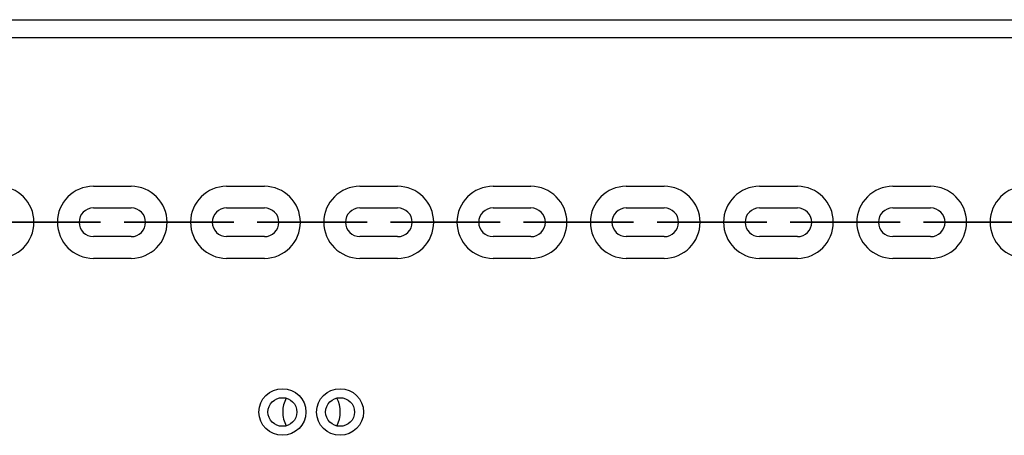
# Model space of a CAD drawing. Units: inches. Extents: x 62 to 237, y -7 to 217.
# Drawn here: x 150 to 153, y 48 to 49 of the extents above; entities that cross this region are included whole.
import ezdxf

# ---------------------------------------------------------------- set-up
doc = ezdxf.new("R2010")
doc.units = ezdxf.units.IN
doc.header["$MEASUREMENT"] = 0
doc.layers.add('Ebene 1', color=7, linetype='Continuous')

# ---------------------------------------------------------------- blocks, each defined once
blk = doc.blocks.new('block 2')
at = {"layer": 'Ebene 1', "color": 179, "lineweight": 25, "true_color": 0x1a171b}
for points in [[(150.0079, 49.3617), (157.3844, 49.3617)], [(157.3616, 49.3214), (150.0079, 49.3214)], [(150.5155, 48.9913), (150.5996, 48.9913)], [(150.8115, 48.9913), (150.8955, 48.9913)], [(151.1077, 48.9913), (151.1915, 48.9913)], [(151.4037, 48.9913), (151.4874, 48.9913)], [(151.6996, 48.9913), (151.7837, 48.9913)], [(151.9955, 48.9913), (152.0796, 48.9913)], [(152.2915, 48.9913), (152.3755, 48.9913)], [(150.5155, 48.9431), (150.5996, 48.9431)], [(150.8115, 48.9431), (150.8955, 48.9431)], [(151.1077, 48.9431), (151.1915, 48.9431)], [(151.4037, 48.9431), (151.4874, 48.9431)], [(151.6996, 48.9431), (151.7837, 48.9431)], [(151.9955, 48.9431), (152.0796, 48.9431)], [(152.2915, 48.9431), (152.3755, 48.9431)], [(150.4515, 48.9114), (150.3677, 48.9114)], [(150.4515, 48.9114), (150.3677, 48.9114)], [(150.3677, 48.9114), (150.4515, 48.9114)], [(150.3677, 48.9114), (150.4515, 48.9114)], [(150.6316, 48.9114), (150.632, 48.9114), (150.6313, 48.9114), (150.6316, 48.9114), (150.6316, 48.9114)], [(150.6637, 48.9114), (150.7477, 48.9114)], [(150.6637, 48.9114), (150.7477, 48.9114)], [(150.7477, 48.9114), (150.6637, 48.9114)], [(150.7477, 48.9114), (150.6637, 48.9114)], [(150.7798, 48.9114), (150.7801, 48.9114), (150.7791, 48.9114), (150.7798, 48.9114), (150.7798, 48.9114)], [(150.9276, 48.9114), (150.9279, 48.9114), (150.9272, 48.9114), (150.9276, 48.9114), (150.9276, 48.9114)], [(150.9596, 48.9114), (151.0437, 48.9114)], [(150.9596, 48.9114), (151.0437, 48.9114)], [(151.0437, 48.9114), (150.9596, 48.9114)], [(151.0437, 48.9114), (150.9596, 48.9114)], [(151.0754, 48.9114), (151.076, 48.9114), (151.075, 48.9114), (151.0754, 48.9114), (151.0754, 48.9114)], [(151.3396, 48.9114), (151.2555, 48.9114)], [(151.3396, 48.9114), (151.2555, 48.9114)], [(151.2555, 48.9114), (151.3396, 48.9114)], [(151.2555, 48.9114), (151.3396, 48.9114)], [(151.3716, 48.9114), (151.372, 48.9114), (151.3713, 48.9114), (151.3716, 48.9114), (151.3716, 48.9114)], [(151.5198, 48.9114), (151.5201, 48.9114), (151.5194, 48.9114), (151.5198, 48.9114), (151.5198, 48.9114)], [(151.6355, 48.9114), (151.5515, 48.9114)], [(151.6355, 48.9114), (151.5515, 48.9114)], [(151.5515, 48.9114), (151.6355, 48.9114)], [(151.5515, 48.9114), (151.6355, 48.9114)], [(151.6676, 48.9114), (151.6679, 48.9114), (151.6672, 48.9114), (151.6676, 48.9114), (151.6676, 48.9114)], [(151.8157, 48.9114), (151.8161, 48.9114), (151.815, 48.9114), (151.8157, 48.9114), (151.8157, 48.9114)], [(151.8478, 48.9114), (151.9318, 48.9114)], [(151.8478, 48.9114), (151.9318, 48.9114)], [(151.9318, 48.9114), (151.8478, 48.9114)], [(151.9318, 48.9114), (151.8478, 48.9114)], [(151.9635, 48.9114), (151.9639, 48.9114), (151.9632, 48.9114), (151.9635, 48.9114), (151.9635, 48.9114)], [(152.1116, 48.9114), (152.112, 48.9114), (152.1113, 48.9114), (152.1116, 48.9114), (152.1116, 48.9114)], [(152.2274, 48.9114), (152.1437, 48.9114)], [(152.2274, 48.9114), (152.1437, 48.9114)], [(152.1437, 48.9114), (152.2274, 48.9114)], [(152.1437, 48.9114), (152.2274, 48.9114)], [(152.2598, 48.9114), (152.2601, 48.9114), (152.2594, 48.9114), (152.2598, 48.9114), (152.2598, 48.9114)], [(152.4076, 48.9114), (152.4079, 48.9114), (152.4072, 48.9114), (152.4076, 48.9114), (152.4076, 48.9114)], [(152.4396, 48.9114), (152.5237, 48.9114)], [(152.5237, 48.9114), (152.4396, 48.9114)], [(152.5237, 48.9114), (152.4396, 48.9114)], [(152.4396, 48.9114), (152.5237, 48.9114)], [(150.5996, 48.8794), (150.5155, 48.8794)], [(150.8955, 48.8794), (150.8115, 48.8794)], [(151.1915, 48.8794), (151.1077, 48.8794)], [(151.4874, 48.8794), (151.4037, 48.8794)], [(151.7837, 48.8794), (151.6996, 48.8794)], [(152.0796, 48.8794), (151.9955, 48.8794)], [(152.3755, 48.8794), (152.2915, 48.8794)], [(150.5996, 48.8311), (150.5155, 48.8311)], [(150.8955, 48.8311), (150.8115, 48.8311)], [(151.1915, 48.8311), (151.1077, 48.8311)], [(151.4874, 48.8311), (151.4037, 48.8311)], [(151.7837, 48.8311), (151.6996, 48.8311)], [(152.0796, 48.8311), (151.9955, 48.8311)], [(152.3755, 48.8311), (152.2915, 48.8311)]]:
    blk.add_lwpolyline(points, dxfattribs=at)
for points, knots in [([(150.3037, 48.8311), (150.3478, 48.8311), (150.3836, 48.867), (150.3836, 48.9114), (150.3836, 48.9552), (150.3478, 48.9913), (150.3037, 48.9913)], [0, 0, 0, 0, 1, 1, 1, 2, 2, 2, 2]), ([(150.5155, 48.9913), (150.4714, 48.9913), (150.4356, 48.9555), (150.4356, 48.9114), (150.4356, 48.8673), (150.4718, 48.8311), (150.5155, 48.8311)], [0, 0, 0, 0, 1, 1, 1, 2, 2, 2, 2]), ([(150.5996, 48.8311), (150.6437, 48.8311), (150.6795, 48.867), (150.6795, 48.9114), (150.6795, 48.9552), (150.6433, 48.9913), (150.5996, 48.9913)], [0, 0, 0, 0, 1, 1, 1, 2, 2, 2, 2]), ([(150.8115, 48.9913), (150.7677, 48.9913), (150.7315, 48.9555), (150.7315, 48.9114), (150.7315, 48.8673), (150.7681, 48.8311), (150.8115, 48.8311)], [0, 0, 0, 0, 1, 1, 1, 2, 2, 2, 2]), ([(150.8955, 48.8311), (150.9396, 48.8311), (150.9755, 48.867), (150.9755, 48.9114), (150.9755, 48.9552), (150.9393, 48.9913), (150.8955, 48.9913)], [0, 0, 0, 0, 1, 1, 1, 2, 2, 2, 2]), ([(151.1077, 48.9913), (151.0636, 48.9913), (151.0275, 48.9555), (151.0275, 48.9114), (151.0275, 48.8673), (151.0636, 48.8311), (151.1077, 48.8311)], [0, 0, 0, 0, 1, 1, 1, 2, 2, 2, 2]), ([(151.1915, 48.8311), (151.2359, 48.8311), (151.2717, 48.867), (151.2717, 48.9114), (151.2717, 48.9552), (151.2356, 48.9913), (151.1915, 48.9913)], [0, 0, 0, 0, 1, 1, 1, 2, 2, 2, 2]), ([(151.4037, 48.9913), (151.3592, 48.9913), (151.3234, 48.9555), (151.3234, 48.9114), (151.3234, 48.8673), (151.3596, 48.8311), (151.4037, 48.8311)], [0, 0, 0, 0, 1, 1, 1, 2, 2, 2, 2]), ([(151.4874, 48.8311), (151.5318, 48.8311), (151.5677, 48.867), (151.5677, 48.9114), (151.5677, 48.9552), (151.5315, 48.9913), (151.4874, 48.9913)], [0, 0, 0, 0, 1, 1, 1, 2, 2, 2, 2]), ([(151.6996, 48.9913), (151.6555, 48.9913), (151.6197, 48.9555), (151.6197, 48.9114), (151.6197, 48.8673), (151.6555, 48.8311), (151.6996, 48.8311)], [0, 0, 0, 0, 1, 1, 1, 2, 2, 2, 2]), ([(151.7837, 48.8311), (151.8278, 48.8311), (151.8636, 48.867), (151.8636, 48.9114), (151.8636, 48.9552), (151.8274, 48.9913), (151.7837, 48.9913)], [0, 0, 0, 0, 1, 1, 1, 2, 2, 2, 2]), ([(151.9955, 48.9913), (151.9514, 48.9913), (151.9156, 48.9555), (151.9156, 48.9114), (151.9156, 48.8673), (151.9518, 48.8311), (151.9955, 48.8311)], [0, 0, 0, 0, 1, 1, 1, 2, 2, 2, 2]), ([(152.0796, 48.8311), (152.1237, 48.8311), (152.1595, 48.867), (152.1595, 48.9114), (152.1595, 48.9552), (152.1234, 48.9913), (152.0796, 48.9913)], [0, 0, 0, 0, 1, 1, 1, 2, 2, 2, 2]), ([(152.2915, 48.9913), (152.2477, 48.9913), (152.2116, 48.9555), (152.2116, 48.9114), (152.2116, 48.8673), (152.2477, 48.8311), (152.2915, 48.8311)], [0, 0, 0, 0, 1, 1, 1, 2, 2, 2, 2]), ([(152.3755, 48.8311), (152.4196, 48.8311), (152.4555, 48.867), (152.4555, 48.9114), (152.4555, 48.9552), (152.4193, 48.9913), (152.3755, 48.9913)], [0, 0, 0, 0, 1, 1, 1, 2, 2, 2, 2]), ([(152.5878, 48.9913), (152.5437, 48.9913), (152.5078, 48.9555), (152.5078, 48.9114), (152.5078, 48.8673), (152.5437, 48.8311), (152.5878, 48.8311)], [0, 0, 0, 0, 1, 1, 1, 2, 2, 2, 2]), ([(150.5155, 48.9431), (150.498, 48.9431), (150.4838, 48.929), (150.4838, 48.9114), (150.4838, 48.8938), (150.498, 48.8794), (150.5155, 48.8794)], [0, 0, 0, 0, 1, 1, 1, 2, 2, 2, 2]), ([(150.5996, 48.8794), (150.6172, 48.8794), (150.6316, 48.8935), (150.6316, 48.9114), (150.6316, 48.929), (150.6172, 48.9431), (150.5996, 48.9431)], [0, 0, 0, 0, 1, 1, 1, 2, 2, 2, 2]), ([(150.8115, 48.9431), (150.7939, 48.9431), (150.7798, 48.929), (150.7798, 48.9114), (150.7798, 48.8938), (150.7942, 48.8794), (150.8115, 48.8794)], [0, 0, 0, 0, 1, 1, 1, 2, 2, 2, 2]), ([(150.8955, 48.8794), (150.9131, 48.8794), (150.9276, 48.8935), (150.9276, 48.9114), (150.9276, 48.929), (150.9131, 48.9431), (150.8955, 48.9431)], [0, 0, 0, 0, 1, 1, 1, 2, 2, 2, 2]), ([(151.1077, 48.9431), (151.0898, 48.9431), (151.0757, 48.929), (151.0757, 48.9114), (151.0757, 48.8938), (151.0902, 48.8794), (151.1077, 48.8794)], [0, 0, 0, 0, 1, 1, 1, 2, 2, 2, 2]), ([(151.1915, 48.8794), (151.2094, 48.8794), (151.2238, 48.8935), (151.2238, 48.9114), (151.2238, 48.929), (151.2094, 48.9431), (151.1915, 48.9431)], [0, 0, 0, 0, 1, 1, 1, 2, 2, 2, 2]), ([(151.4037, 48.9431), (151.3858, 48.9431), (151.3716, 48.929), (151.3716, 48.9114), (151.3716, 48.8938), (151.3861, 48.8794), (151.4037, 48.8794)], [0, 0, 0, 0, 1, 1, 1, 2, 2, 2, 2]), ([(151.4874, 48.8794), (151.5053, 48.8794), (151.5198, 48.8935), (151.5198, 48.9114), (151.5198, 48.929), (151.5053, 48.9431), (151.4874, 48.9431)], [0, 0, 0, 0, 1, 1, 1, 2, 2, 2, 2]), ([(151.6996, 48.9431), (151.682, 48.9431), (151.6676, 48.929), (151.6676, 48.9114), (151.6676, 48.8938), (151.682, 48.8794), (151.6996, 48.8794)], [0, 0, 0, 0, 1, 1, 1, 2, 2, 2, 2]), ([(151.7837, 48.8794), (151.8012, 48.8794), (151.8157, 48.8935), (151.8157, 48.9114), (151.8157, 48.929), (151.8012, 48.9431), (151.7837, 48.9431)], [0, 0, 0, 0, 1, 1, 1, 2, 2, 2, 2]), ([(151.9955, 48.9431), (151.978, 48.9431), (151.9635, 48.929), (151.9635, 48.9114), (151.9635, 48.8938), (151.978, 48.8794), (151.9955, 48.8794)], [0, 0, 0, 0, 1, 1, 1, 2, 2, 2, 2]), ([(152.0796, 48.8794), (152.0975, 48.8794), (152.1116, 48.8935), (152.1116, 48.9114), (152.1116, 48.929), (152.0972, 48.9431), (152.0796, 48.9431)], [0, 0, 0, 0, 1, 1, 1, 2, 2, 2, 2]), ([(152.2915, 48.9431), (152.2739, 48.9431), (152.2598, 48.929), (152.2598, 48.9114), (152.2598, 48.8938), (152.2739, 48.8794), (152.2915, 48.8794)], [0, 0, 0, 0, 1, 1, 1, 2, 2, 2, 2]), ([(152.3755, 48.8794), (152.3931, 48.8794), (152.4076, 48.8935), (152.4076, 48.9114), (152.4076, 48.929), (152.3931, 48.9431), (152.3755, 48.9431)], [0, 0, 0, 0, 1, 1, 1, 2, 2, 2, 2]), ([(150.4838, 48.9107), (150.4838, 48.9107), (150.4838, 48.9111), (150.4838, 48.9114), (150.4838, 48.9117), (150.4838, 48.9117), (150.4838, 48.9117), (150.4835, 48.9117), (150.4831, 48.9117), (150.4831, 48.9114), (150.4831, 48.9111), (150.4835, 48.9107), (150.4838, 48.9107), (150.4838, 48.9107), (150.4838, 48.9107), (150.4838, 48.9107)], [0, 0, 0, 0, 1, 1, 1, 2, 2, 2, 3, 3, 3, 4, 4, 4, 5, 5, 5, 5]), ([(150.6316, 48.9107), (150.6316, 48.9107), (150.632, 48.9111), (150.632, 48.9114), (150.632, 48.9117), (150.6316, 48.9117), (150.6316, 48.9117), (150.6316, 48.9117), (150.6313, 48.9117), (150.6313, 48.9114), (150.6313, 48.9111), (150.6316, 48.9107), (150.6316, 48.9107), (150.6316, 48.9107), (150.6316, 48.9107), (150.6316, 48.9107)], [0, 0, 0, 0, 1, 1, 1, 2, 2, 2, 3, 3, 3, 4, 4, 4, 5, 5, 5, 5]), ([(150.7798, 48.9107), (150.7801, 48.9107), (150.7801, 48.9111), (150.7801, 48.9114), (150.7801, 48.9117), (150.7801, 48.9117), (150.7798, 48.9117), (150.7794, 48.9117), (150.7791, 48.9117), (150.7791, 48.9114), (150.7791, 48.9111), (150.7794, 48.9107), (150.7798, 48.9107), (150.7798, 48.9107), (150.7798, 48.9107), (150.7798, 48.9107)], [0, 0, 0, 0, 1, 1, 1, 2, 2, 2, 3, 3, 3, 4, 4, 4, 5, 5, 5, 5]), ([(150.9276, 48.9107), (150.9279, 48.9107), (150.9279, 48.9111), (150.9279, 48.9114), (150.9279, 48.9117), (150.9279, 48.9117), (150.9276, 48.9117), (150.9272, 48.9117), (150.9272, 48.9117), (150.9272, 48.9114), (150.9272, 48.9111), (150.9272, 48.9107), (150.9276, 48.9107), (150.9276, 48.9107), (150.9276, 48.9107), (150.9276, 48.9107)], [0, 0, 0, 0, 1, 1, 1, 2, 2, 2, 3, 3, 3, 4, 4, 4, 5, 5, 5, 5]), ([(151.0754, 48.9107), (151.0757, 48.9107), (151.076, 48.9111), (151.076, 48.9114), (151.076, 48.9117), (151.0757, 48.9117), (151.0754, 48.9117), (151.0754, 48.9117), (151.075, 48.9117), (151.075, 48.9114), (151.075, 48.9111), (151.0754, 48.9107), (151.0754, 48.9107), (151.0754, 48.9107), (151.0754, 48.9107), (151.0754, 48.9107)], [0, 0, 0, 0, 1, 1, 1, 2, 2, 2, 3, 3, 3, 4, 4, 4, 5, 5, 5, 5]), ([(151.2238, 48.9107), (151.2238, 48.9107), (151.2238, 48.9111), (151.2238, 48.9114), (151.2238, 48.9117), (151.2238, 48.9117), (151.2238, 48.9117), (151.2232, 48.9117), (151.2232, 48.9117), (151.2232, 48.9114), (151.2232, 48.9111), (151.2232, 48.9107), (151.2238, 48.9107), (151.2238, 48.9107), (151.2238, 48.9107), (151.2238, 48.9107)], [0, 0, 0, 0, 1, 1, 1, 2, 2, 2, 3, 3, 3, 4, 4, 4, 5, 5, 5, 5]), ([(151.3716, 48.9107), (151.3716, 48.9107), (151.372, 48.9111), (151.372, 48.9114), (151.372, 48.9117), (151.3716, 48.9117), (151.3716, 48.9117), (151.3716, 48.9117), (151.3713, 48.9117), (151.3713, 48.9114), (151.3713, 48.9111), (151.3716, 48.9107), (151.3716, 48.9107), (151.3716, 48.9107), (151.3716, 48.9107), (151.3716, 48.9107)], [0, 0, 0, 0, 1, 1, 1, 2, 2, 2, 3, 3, 3, 4, 4, 4, 5, 5, 5, 5]), ([(151.5198, 48.9107), (151.5201, 48.9107), (151.5201, 48.9111), (151.5201, 48.9114), (151.5201, 48.9117), (151.5201, 48.9117), (151.5198, 48.9117), (151.5194, 48.9117), (151.5191, 48.9117), (151.5191, 48.9114), (151.5191, 48.9111), (151.5194, 48.9107), (151.5198, 48.9107), (151.5198, 48.9107), (151.5198, 48.9107), (151.5198, 48.9107)], [0, 0, 0, 0, 1, 1, 1, 2, 2, 2, 3, 3, 3, 4, 4, 4, 5, 5, 5, 5]), ([(151.6676, 48.9107), (151.6679, 48.9107), (151.6679, 48.9111), (151.6679, 48.9114), (151.6679, 48.9117), (151.6679, 48.9117), (151.6676, 48.9117), (151.6672, 48.9117), (151.6672, 48.9117), (151.6672, 48.9114), (151.6672, 48.9111), (151.6672, 48.9107), (151.6676, 48.9107), (151.6676, 48.9107), (151.6676, 48.9107), (151.6676, 48.9107)], [0, 0, 0, 0, 1, 1, 1, 2, 2, 2, 3, 3, 3, 4, 4, 4, 5, 5, 5, 5]), ([(151.8157, 48.9107), (151.8157, 48.9107), (151.8161, 48.9111), (151.8161, 48.9114), (151.8161, 48.9117), (151.8157, 48.9117), (151.8157, 48.9117), (151.8154, 48.9117), (151.815, 48.9117), (151.815, 48.9114), (151.815, 48.9111), (151.8154, 48.9107), (151.8157, 48.9107), (151.8157, 48.9107), (151.8157, 48.9107), (151.8157, 48.9107)], [0, 0, 0, 0, 1, 1, 1, 2, 2, 2, 3, 3, 3, 4, 4, 4, 5, 5, 5, 5]), ([(151.9635, 48.9107), (151.9639, 48.9107), (151.9639, 48.9111), (151.9639, 48.9114), (151.9639, 48.9117), (151.9639, 48.9117), (151.9635, 48.9117), (151.9632, 48.9117), (151.9632, 48.9117), (151.9632, 48.9114), (151.9632, 48.9111), (151.9632, 48.9107), (151.9635, 48.9107), (151.9635, 48.9107), (151.9635, 48.9107), (151.9635, 48.9107)], [0, 0, 0, 0, 1, 1, 1, 2, 2, 2, 3, 3, 3, 4, 4, 4, 5, 5, 5, 5]), ([(152.1116, 48.9107), (152.1116, 48.9107), (152.112, 48.9111), (152.112, 48.9114), (152.112, 48.9117), (152.1116, 48.9117), (152.1116, 48.9117), (152.1116, 48.9117), (152.1113, 48.9117), (152.1113, 48.9114), (152.1113, 48.9111), (152.1116, 48.9107), (152.1116, 48.9107), (152.1116, 48.9107), (152.1116, 48.9107), (152.1116, 48.9107)], [0, 0, 0, 0, 1, 1, 1, 2, 2, 2, 3, 3, 3, 4, 4, 4, 5, 5, 5, 5]), ([(152.2598, 48.9107), (152.2601, 48.9107), (152.2601, 48.9111), (152.2601, 48.9114), (152.2601, 48.9117), (152.2601, 48.9117), (152.2598, 48.9117), (152.2594, 48.9117), (152.2591, 48.9117), (152.2591, 48.9114), (152.2591, 48.9111), (152.2594, 48.9107), (152.2598, 48.9107), (152.2598, 48.9107), (152.2598, 48.9107), (152.2598, 48.9107)], [0, 0, 0, 0, 1, 1, 1, 2, 2, 2, 3, 3, 3, 4, 4, 4, 5, 5, 5, 5]), ([(152.4076, 48.9107), (152.4079, 48.9107), (152.4079, 48.9111), (152.4079, 48.9114), (152.4079, 48.9117), (152.4079, 48.9117), (152.4076, 48.9117), (152.4072, 48.9117), (152.4072, 48.9117), (152.4072, 48.9114), (152.4072, 48.9111), (152.4072, 48.9107), (152.4076, 48.9107), (152.4076, 48.9107), (152.4076, 48.9107), (152.4076, 48.9107)], [0, 0, 0, 0, 1, 1, 1, 2, 2, 2, 3, 3, 3, 4, 4, 4, 5, 5, 5, 5]), ([(150.3677, 48.9114), (150.3677, 48.9114), (150.2875, 48.9114), (150.2875, 48.9114), (150.2875, 48.9114), (150.3677, 48.9114), (150.3677, 48.9114), (150.3677, 48.9114), (150.3677, 48.9114), (150.3677, 48.9114)], [0, 0, 0, 0, 1, 1, 1, 2, 2, 2, 3, 3, 3, 3]), ([(150.3677, 48.9114), (150.3677, 48.9114), (150.3354, 48.9114), (150.3354, 48.9114), (150.3354, 48.9114), (150.3677, 48.9114), (150.3677, 48.9114), (150.3677, 48.9114), (150.3677, 48.9114), (150.3677, 48.9114)], [0, 0, 0, 0, 1, 1, 1, 2, 2, 2, 3, 3, 3, 3]), ([(150.4515, 48.9114), (150.4515, 48.9114), (150.5317, 48.9114), (150.5317, 48.9114), (150.5317, 48.9114), (150.4515, 48.9114), (150.4515, 48.9114), (150.4515, 48.9114), (150.4515, 48.9114), (150.4515, 48.9114)], [0, 0, 0, 0, 1, 1, 1, 2, 2, 2, 3, 3, 3, 3]), ([(150.4515, 48.9114), (150.4515, 48.9114), (150.4838, 48.9114), (150.4838, 48.9114), (150.4838, 48.9114), (150.4515, 48.9114), (150.4515, 48.9114), (150.4515, 48.9114), (150.4515, 48.9114), (150.4515, 48.9114)], [0, 0, 0, 0, 1, 1, 1, 2, 2, 2, 3, 3, 3, 3]), ([(150.4838, 48.9114), (150.4838, 48.9114), (150.4838, 48.9114), (150.4838, 48.9114), (150.4838, 48.9114), (150.4835, 48.9114), (150.4835, 48.9114), (150.4835, 48.9114), (150.4838, 48.9114), (150.4838, 48.9114), (150.4838, 48.9114), (150.4838, 48.9114), (150.4838, 48.9114)], [0, 0, 0, 0, 1, 1, 1, 2, 2, 2, 3, 3, 3, 4, 4, 4, 4]), ([(150.6637, 48.9114), (150.6637, 48.9114), (150.5837, 48.9114), (150.5837, 48.9114), (150.5837, 48.9114), (150.6637, 48.9114), (150.6637, 48.9114), (150.6637, 48.9114), (150.6637, 48.9114), (150.6637, 48.9114)], [0, 0, 0, 0, 1, 1, 1, 2, 2, 2, 3, 3, 3, 3]), ([(150.6637, 48.9114), (150.6637, 48.9114), (150.6316, 48.9114), (150.6316, 48.9114), (150.6316, 48.9114), (150.6637, 48.9114), (150.6637, 48.9114), (150.6637, 48.9114), (150.6637, 48.9114), (150.6637, 48.9114)], [0, 0, 0, 0, 1, 1, 1, 2, 2, 2, 3, 3, 3, 3]), ([(150.7477, 48.9114), (150.7477, 48.9114), (150.8277, 48.9114), (150.8277, 48.9114), (150.8277, 48.9114), (150.7477, 48.9114), (150.7477, 48.9114), (150.7477, 48.9114), (150.7477, 48.9114), (150.7477, 48.9114)], [0, 0, 0, 0, 1, 1, 1, 2, 2, 2, 3, 3, 3, 3]), ([(150.7477, 48.9114), (150.7477, 48.9114), (150.7798, 48.9114), (150.7798, 48.9114), (150.7798, 48.9114), (150.7477, 48.9114), (150.7477, 48.9114), (150.7477, 48.9114), (150.7477, 48.9114), (150.7477, 48.9114)], [0, 0, 0, 0, 1, 1, 1, 2, 2, 2, 3, 3, 3, 3]), ([(150.9596, 48.9114), (150.9596, 48.9114), (150.8797, 48.9114), (150.8797, 48.9114), (150.8797, 48.9114), (150.9596, 48.9114), (150.9596, 48.9114), (150.9596, 48.9114), (150.9596, 48.9114), (150.9596, 48.9114)], [0, 0, 0, 0, 1, 1, 1, 2, 2, 2, 3, 3, 3, 3]), ([(150.9596, 48.9114), (150.9596, 48.9114), (150.9276, 48.9114), (150.9276, 48.9114), (150.9276, 48.9114), (150.9596, 48.9114), (150.9596, 48.9114), (150.9596, 48.9114), (150.9596, 48.9114), (150.9596, 48.9114)], [0, 0, 0, 0, 1, 1, 1, 2, 2, 2, 3, 3, 3, 3]), ([(151.0437, 48.9114), (151.0437, 48.9114), (151.1236, 48.9114), (151.1236, 48.9114), (151.1236, 48.9114), (151.0437, 48.9114), (151.0437, 48.9114), (151.0437, 48.9114), (151.0437, 48.9114), (151.0437, 48.9114)], [0, 0, 0, 0, 1, 1, 1, 2, 2, 2, 3, 3, 3, 3]), ([(151.0437, 48.9114), (151.0437, 48.9114), (151.0754, 48.9114), (151.0754, 48.9114), (151.0754, 48.9114), (151.0437, 48.9114), (151.0437, 48.9114), (151.0437, 48.9114), (151.0437, 48.9114), (151.0437, 48.9114)], [0, 0, 0, 0, 1, 1, 1, 2, 2, 2, 3, 3, 3, 3]), ([(151.2555, 48.9114), (151.2555, 48.9114), (151.1756, 48.9114), (151.1756, 48.9114), (151.1756, 48.9114), (151.2555, 48.9114), (151.2555, 48.9114), (151.2555, 48.9114), (151.2555, 48.9114), (151.2555, 48.9114)], [0, 0, 0, 0, 1, 1, 1, 2, 2, 2, 3, 3, 3, 3]), ([(151.2238, 48.9114), (151.2238, 48.9114), (151.2238, 48.9114), (151.2238, 48.9114), (151.2238, 48.9114), (151.2232, 48.9114), (151.2232, 48.9114), (151.2232, 48.9114), (151.2238, 48.9114), (151.2238, 48.9114), (151.2238, 48.9114), (151.2238, 48.9114), (151.2238, 48.9114)], [0, 0, 0, 0, 1, 1, 1, 2, 2, 2, 3, 3, 3, 4, 4, 4, 4]), ([(151.2555, 48.9114), (151.2555, 48.9114), (151.2238, 48.9114), (151.2238, 48.9114), (151.2238, 48.9114), (151.2555, 48.9114), (151.2555, 48.9114), (151.2555, 48.9114), (151.2555, 48.9114), (151.2555, 48.9114)], [0, 0, 0, 0, 1, 1, 1, 2, 2, 2, 3, 3, 3, 3]), ([(151.3396, 48.9114), (151.3396, 48.9114), (151.4195, 48.9114), (151.4195, 48.9114), (151.4195, 48.9114), (151.3396, 48.9114), (151.3396, 48.9114), (151.3396, 48.9114), (151.3396, 48.9114), (151.3396, 48.9114)], [0, 0, 0, 0, 1, 1, 1, 2, 2, 2, 3, 3, 3, 3]), ([(151.3396, 48.9114), (151.3396, 48.9114), (151.3716, 48.9114), (151.3716, 48.9114), (151.3716, 48.9114), (151.3396, 48.9114), (151.3396, 48.9114), (151.3396, 48.9114), (151.3396, 48.9114), (151.3396, 48.9114)], [0, 0, 0, 0, 1, 1, 1, 2, 2, 2, 3, 3, 3, 3]), ([(151.5515, 48.9114), (151.5515, 48.9114), (151.4715, 48.9114), (151.4715, 48.9114), (151.4715, 48.9114), (151.5515, 48.9114), (151.5515, 48.9114), (151.5515, 48.9114), (151.5515, 48.9114), (151.5515, 48.9114)], [0, 0, 0, 0, 1, 1, 1, 2, 2, 2, 3, 3, 3, 3]), ([(151.5515, 48.9114), (151.5515, 48.9114), (151.5198, 48.9114), (151.5198, 48.9114), (151.5198, 48.9114), (151.5515, 48.9114), (151.5515, 48.9114), (151.5515, 48.9114), (151.5515, 48.9114), (151.5515, 48.9114)], [0, 0, 0, 0, 1, 1, 1, 2, 2, 2, 3, 3, 3, 3]), ([(151.6355, 48.9114), (151.6355, 48.9114), (151.7155, 48.9114), (151.7155, 48.9114), (151.7155, 48.9114), (151.6355, 48.9114), (151.6355, 48.9114), (151.6355, 48.9114), (151.6355, 48.9114), (151.6355, 48.9114)], [0, 0, 0, 0, 1, 1, 1, 2, 2, 2, 3, 3, 3, 3]), ([(151.6355, 48.9114), (151.6355, 48.9114), (151.6676, 48.9114), (151.6676, 48.9114), (151.6676, 48.9114), (151.6355, 48.9114), (151.6355, 48.9114), (151.6355, 48.9114), (151.6355, 48.9114), (151.6355, 48.9114)], [0, 0, 0, 0, 1, 1, 1, 2, 2, 2, 3, 3, 3, 3]), ([(151.8478, 48.9114), (151.8478, 48.9114), (151.7678, 48.9114), (151.7678, 48.9114), (151.7678, 48.9114), (151.8478, 48.9114), (151.8478, 48.9114), (151.8478, 48.9114), (151.8478, 48.9114), (151.8478, 48.9114)], [0, 0, 0, 0, 1, 1, 1, 2, 2, 2, 3, 3, 3, 3]), ([(151.8478, 48.9114), (151.8478, 48.9114), (151.8157, 48.9114), (151.8157, 48.9114), (151.8157, 48.9114), (151.8478, 48.9114), (151.8478, 48.9114), (151.8478, 48.9114), (151.8478, 48.9114), (151.8478, 48.9114)], [0, 0, 0, 0, 1, 1, 1, 2, 2, 2, 3, 3, 3, 3]), ([(151.9318, 48.9114), (151.9318, 48.9114), (152.0117, 48.9114), (152.0117, 48.9114), (152.0117, 48.9114), (151.9318, 48.9114), (151.9318, 48.9114), (151.9318, 48.9114), (151.9318, 48.9114), (151.9318, 48.9114)], [0, 0, 0, 0, 1, 1, 1, 2, 2, 2, 3, 3, 3, 3]), ([(151.9318, 48.9114), (151.9318, 48.9114), (151.9635, 48.9114), (151.9635, 48.9114), (151.9635, 48.9114), (151.9318, 48.9114), (151.9318, 48.9114), (151.9318, 48.9114), (151.9318, 48.9114), (151.9318, 48.9114)], [0, 0, 0, 0, 1, 1, 1, 2, 2, 2, 3, 3, 3, 3]), ([(152.1437, 48.9114), (152.1437, 48.9114), (152.0634, 48.9114), (152.0634, 48.9114), (152.0634, 48.9114), (152.1437, 48.9114), (152.1437, 48.9114), (152.1437, 48.9114), (152.1437, 48.9114), (152.1437, 48.9114)], [0, 0, 0, 0, 1, 1, 1, 2, 2, 2, 3, 3, 3, 3]), ([(152.1437, 48.9114), (152.1437, 48.9114), (152.1116, 48.9114), (152.1116, 48.9114), (152.1116, 48.9114), (152.1437, 48.9114), (152.1437, 48.9114), (152.1437, 48.9114), (152.1437, 48.9114), (152.1437, 48.9114)], [0, 0, 0, 0, 1, 1, 1, 2, 2, 2, 3, 3, 3, 3]), ([(152.2274, 48.9114), (152.2274, 48.9114), (152.2598, 48.9114), (152.2598, 48.9114), (152.2598, 48.9114), (152.2274, 48.9114), (152.2274, 48.9114), (152.2274, 48.9114), (152.2274, 48.9114), (152.2274, 48.9114)], [0, 0, 0, 0, 1, 1, 1, 2, 2, 2, 3, 3, 3, 3]), ([(152.2274, 48.9114), (152.2274, 48.9114), (152.3077, 48.9114), (152.3077, 48.9114), (152.3077, 48.9114), (152.2274, 48.9114), (152.2274, 48.9114), (152.2274, 48.9114), (152.2274, 48.9114), (152.2274, 48.9114)], [0, 0, 0, 0, 1, 1, 1, 2, 2, 2, 3, 3, 3, 3]), ([(152.4396, 48.9114), (152.4396, 48.9114), (152.3597, 48.9114), (152.3597, 48.9114), (152.3597, 48.9114), (152.4396, 48.9114), (152.4396, 48.9114), (152.4396, 48.9114), (152.4396, 48.9114), (152.4396, 48.9114)], [0, 0, 0, 0, 1, 1, 1, 2, 2, 2, 3, 3, 3, 3]), ([(152.4396, 48.9114), (152.4396, 48.9114), (152.4076, 48.9114), (152.4076, 48.9114), (152.4076, 48.9114), (152.4396, 48.9114), (152.4396, 48.9114), (152.4396, 48.9114), (152.4396, 48.9114), (152.4396, 48.9114)], [0, 0, 0, 0, 1, 1, 1, 2, 2, 2, 3, 3, 3, 3]), ([(152.5237, 48.9114), (152.5237, 48.9114), (152.6036, 48.9114), (152.6036, 48.9114), (152.6036, 48.9114), (152.5237, 48.9114), (152.5237, 48.9114), (152.5237, 48.9114), (152.5237, 48.9114), (152.5237, 48.9114)], [0, 0, 0, 0, 1, 1, 1, 2, 2, 2, 3, 3, 3, 3]), ([(152.5237, 48.9114), (152.5237, 48.9114), (152.5557, 48.9114), (152.5557, 48.9114), (152.5557, 48.9114), (152.5237, 48.9114), (152.5237, 48.9114), (152.5237, 48.9114), (152.5237, 48.9114), (152.5237, 48.9114)], [0, 0, 0, 0, 1, 1, 1, 2, 2, 2, 3, 3, 3, 3]), ([(150.9879, 48.4894), (150.9879, 48.5183), (150.9644, 48.5414), (150.9358, 48.5414), (150.9069, 48.5414), (150.8835, 48.5183), (150.8835, 48.4894), (150.8835, 48.4608), (150.9069, 48.4377), (150.9358, 48.4377), (150.9644, 48.4377), (150.9879, 48.4611), (150.9879, 48.4894), (150.9879, 48.4894), (150.9879, 48.4894), (150.9879, 48.4894)], [0, 0, 0, 0, 1, 1, 1, 2, 2, 2, 3, 3, 3, 4, 4, 4, 5, 5, 5, 5]), ([(151.1157, 48.4894), (151.1157, 48.5183), (151.0922, 48.5414), (151.0636, 48.5414), (151.0351, 48.5414), (151.0116, 48.5183), (151.0116, 48.4894), (151.0116, 48.4608), (151.0351, 48.4377), (151.0636, 48.4377), (151.0922, 48.4377), (151.1157, 48.4611), (151.1157, 48.4894), (151.1157, 48.4894), (151.1157, 48.4894), (151.1157, 48.4894)], [0, 0, 0, 0, 1, 1, 1, 2, 2, 2, 3, 3, 3, 4, 4, 4, 5, 5, 5, 5]), ([(150.9675, 48.4894), (150.9675, 48.5073), (150.9534, 48.5214), (150.9358, 48.5214), (150.9179, 48.5214), (150.9035, 48.5073), (150.9035, 48.4894), (150.9035, 48.4718), (150.9179, 48.4577), (150.9358, 48.4577), (150.9534, 48.4577), (150.9675, 48.4718), (150.9675, 48.4894), (150.9675, 48.4894), (150.9675, 48.4894), (150.9675, 48.4894)], [0, 0, 0, 0, 1, 1, 1, 2, 2, 2, 3, 3, 3, 4, 4, 4, 5, 5, 5, 5]), ([(151.0957, 48.4894), (151.0957, 48.5073), (151.0812, 48.5214), (151.0636, 48.5214), (151.0461, 48.5214), (151.0316, 48.5073), (151.0316, 48.4894), (151.0316, 48.4718), (151.0461, 48.4577), (151.0636, 48.4577), (151.0812, 48.4577), (151.0957, 48.4718), (151.0957, 48.4894), (151.0957, 48.4894), (151.0957, 48.4894), (151.0957, 48.4894)], [0, 0, 0, 0, 1, 1, 1, 2, 2, 2, 3, 3, 3, 4, 4, 4, 5, 5, 5, 5])]:
    blk.add_open_spline(points, degree=3, knots=knots, dxfattribs=at)
for points in [[(150.9441, 48.5204), (150.9389, 48.5107), (150.9362, 48.5004), (150.9362, 48.4901)], [(151.0561, 48.4584), (151.0667, 48.4777), (151.0671, 48.5014), (151.0564, 48.5204)], [(150.9362, 48.4901), (150.9362, 48.479), (150.9389, 48.4684), (150.9441, 48.4587)]]:
    blk.add_open_spline(points, degree=3, dxfattribs=at)

msp = doc.modelspace()

# ---------------------------------------------------------------- block references
at = {"layer": 'Ebene 1'}
msp.add_blockref('block 2', (0, 0), dxfattribs=at)

doc.saveas('drawing.dxf')
